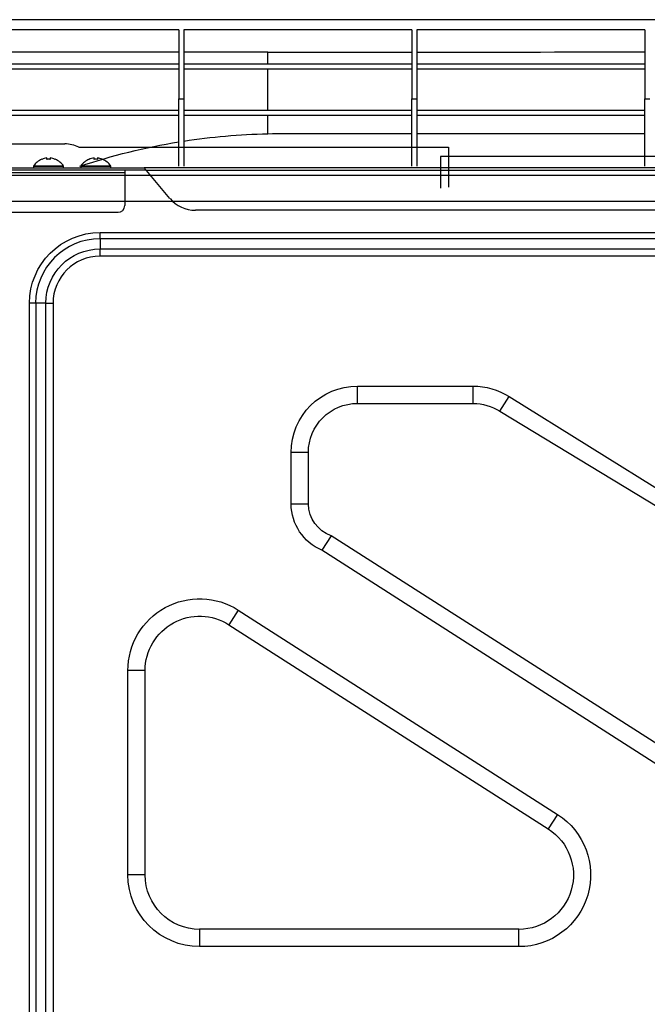
# Model space of a CAD drawing. Units: inches. Extents: x 0 to 8119, y 0 to 5791.
# Drawn here: x 2124 to 2314, y 4469 to 4767 of the extents above; entities that cross this region are included whole.
import ezdxf

# ---------------------------------------------------------------- set-up
doc = ezdxf.new("R2010")
doc.units = ezdxf.units.IN
doc.header["$MEASUREMENT"] = 0
doc.layers.add('LG-Product', color=3, linetype='Continuous')

msp = doc.modelspace()

# ---------------------------------------------------------------- linework, layer by layer
at = {"layer": 'LG-Product', "extrusion": (0, 0, -1)}
for p, q in [((2172.2, 4764.27, -487.49), (2087.94, 4764.27, -487.49)), ((2172.2, 4764.27, -487.49), (2172.2, 4743.35, -487.49)), ((2242.85, 4764.27, -487.49), (2173.72, 4764.27, -487.49)), ((2173.72, 4764.27, -487.49), (2173.72, 4743.35, -487.49)), ((2242.85, 4764.27, -487.49), (2242.85, 4743.35, -487.49)), ((2313.49, 4764.27, -487.49), (2244.36, 4764.27, -487.49)), ((2244.36, 4764.27, -487.49), (2244.36, 4743.35, -487.49)), ((2313.49, 4764.27, -487.49), (2313.49, 4743.35, -487.49)), ((2087.94, 4753.93, -492.53), (2172.2, 4753.93, -492.53)), ((2087.94, 4752.41, -492.53), (2172.2, 4752.41, -492.53)), ((2173.72, 4753.93, -492.53), (2242.85, 4753.93, -492.53)), ((2173.72, 4752.41, -492.53), (2242.85, 4752.41, -492.53)), ((2244.36, 4753.93, -492.53), (2313.49, 4753.93, -492.53)), ((2244.36, 4752.41, -492.53), (2313.49, 4752.41, -492.53)), ((2172.2, 4722.86, -497.58), (2172.2, 4743.35, -487.49)), ((2172.2, 4743.35, -487.49), (2173.72, 4743.35, -487.49)), ((2173.72, 4743.35, -487.49), (2173.72, 4722.86, -497.58)), ((2242.85, 4722.86, -497.58), (2242.85, 4743.35, -487.49)), ((2242.85, 4743.35, -487.49), (2244.36, 4743.35, -487.49)), ((2244.36, 4743.35, -487.49), (2244.36, 4722.86, -497.58)), ((2313.49, 4722.86, -497.58), (2313.49, 4743.35, -487.49)), ((2313.49, 4743.35, -487.49), (2315, 4743.35, -487.49)), ((2172.2, 4739.8, -496.57), (2087.94, 4739.8, -496.57)), ((2242.85, 4739.8, -496.57), (2173.72, 4739.8, -496.57)), ((2313.49, 4739.8, -496.57), (2244.36, 4739.8, -496.57)), ((2172.2, 4738.29, -496.57), (2087.94, 4738.29, -496.57)), ((2242.85, 4738.29, -496.57), (2173.72, 4738.29, -496.57)), ((2313.49, 4738.29, -496.57), (2244.36, 4738.29, -496.57)), ((2105.85, 4729.66, -459.23), (2137.6, 4729.66, -459.23)), ((2141.86, 4728.62, -459.23), (2254, 4728.62, -459.23)), ((2254, 4728.62, -459.23), (2254, 4716.51, -459.23)), ((2892.36, 4725.82, -459.23), (2251.53, 4725.82, -459.23)), ((2251.53, 4725.82, -459.23), (2251.53, 4716.23, -459.23)), ((2108.07, 4721.84, -239.43), (2155.79, 4721.84, -239.43)), ((2112.5, 4722.44, -240.44), (2161.7, 4722.44, -240.44)), ((2112.5, 4721.84, -240.44), (2162.21, 4721.84, -240.44)), ((2128.14, 4722.95, -417.65), (2128.14, 4722.18, -417.65)), ((2137.22, 4722.18, -417.65), (2137.22, 4722.95, -417.65)), ((2142.47, 4722.95, -253.66), (2142.47, 4722.18, -253.66)), ((2151.55, 4722.18, -253.66), (2151.55, 4722.95, -253.66)), ((2890.01, 4722.44, -239.43), (2161.7, 4722.44, -239.43)), ((2169.52, 4713.13, -238.62), (2162.38, 4721.63, -238.62)), ((2889.33, 4721.63, -238.62), (2162.38, 4721.63, -238.62)), ((2108.07, 4721.03, -238.62), (2155.79, 4721.03, -238.62)), ((2120.98, 4720.22, -247.3), (2930.74, 4720.22, -247.3)), ((2155.79, 4721.03, -238.62), (2155.79, 4710.94, -238.62)), ((2930.74, 4712.15, -239.23), (2120.98, 4712.15, -239.23)), ((2115.04, 4708.92, -238.62), (2153.77, 4708.92, -238.62)), ((2874.46, 4709.52, -238.62), (2177.25, 4709.52, -238.62)), ((2148.32, 4702.78, -239.23), (2903.39, 4702.78, -239.23)), ((2903.39, 4700.9, -238.87), (2148.32, 4700.9, -238.87)), ((2148.32, 4700.9, -238.87), (2148.32, 4697.81, -237.63)), ((2148.32, 4697.81, -237.63), (2903.39, 4697.81, -237.63)), ((2903.39, 4695.63, -237.21), (2148.32, 4695.63, -237.21)), ((2126.91, 4162.8, -239.23), (2126.91, 4681.37, -239.23)), ((2128.79, 4681.37, -238.87), (2128.79, 4162.8, -238.87)), ((2131.88, 4681.37, -237.63), (2128.79, 4681.37, -238.87)), ((2131.88, 4162.8, -237.63), (2131.88, 4681.37, -237.63)), ((2134.06, 4681.37, -237.21), (2134.06, 4162.8, -237.21)), ((2226.41, 4650.99, -240.24), (2226.41, 4656.24, -237.21)), ((2226.41, 4656.24, -237.21), (2261.44, 4656.24, -237.21)), ((2261.44, 4650.99, -240.24), (2261.44, 4656.24, -237.21)), ((2269.49, 4648.64, -240.24), (2272.32, 4653.06, -237.21)), ((2272.32, 4653.06, -237.21), (2439.89, 4548.9, -237.21)), ((2226.41, 4650.99, -240.24), (2261.44, 4650.99, -240.24)), ((2269.49, 4648.64, -240.24), (2357.7, 4595.23, -240.24)), ((2211.47, 4636.06, -240.24), (2206.23, 4636.06, -237.21)), ((2206.23, 4620.48, -237.21), (2206.23, 4636.06, -237.21)), ((2211.47, 4620.48, -240.24), (2211.47, 4636.06, -240.24)), ((2211.47, 4620.48, -240.24), (2206.23, 4620.48, -237.21)), ((2218.36, 4610.89, -240.24), (2215.54, 4606.48, -237.21)), ((2324.56, 4542.98, -240.24), (2218.36, 4610.89, -240.24)), ((2398.19, 4489.66, -237.21), (2215.54, 4606.48, -237.21)), ((2190.22, 4588.33, -237.21), (2187.4, 4583.91, -240.24)), ((2190.22, 4588.33, -237.21), (2287.05, 4526.41, -237.21)), ((2187.4, 4583.91, -240.24), (2284.22, 4521.99, -240.24)), ((2161.99, 4570.01, -240.24), (2156.75, 4570.01, -237.21)), ((2156.75, 4508.08, -237.21), (2156.75, 4570.01, -237.21)), ((2161.99, 4508.08, -240.24), (2161.99, 4570.01, -240.24)), ((2287.05, 4526.41, -237.21), (2284.22, 4521.99, -240.24)), ((2161.99, 4508.08, -240.24), (2156.75, 4508.08, -237.21)), ((2275.33, 4491.58, -240.24), (2178.5, 4491.58, -240.24)), ((2178.5, 4491.58, -240.24), (2178.5, 4486.33, -237.21)), ((2275.33, 4486.33, -237.21), (2275.33, 4491.58, -240.24)), ((2275.33, 4486.33, -237.21), (2178.5, 4486.33, -237.21))]:
    msp.add_line(p, q, dxfattribs=at)
at = {"layer": 'LG-Product', "extrusion": (-4.2914e-15, 1, -4.85723e-14)}
for centre in [(-2132.68, -417.65, 4722.95), (-2147.01, -253.66, 4722.95)]:
    msp.add_circle(centre, 4.54, dxfattribs=at)
at = {"layer": 'LG-Product'}
for centre, radius, start, end in [((2137.6, 4720.37, -459.23), 9.28, 62.6628, 90), ((2133.07, 4719.43, -417.65), 6.06, 113.4192, 144.4577), ((2132.3, 4719.43, -417.65), 6.06, 35.5423, 66.6292), ((2147.4, 4719.43, -253.66), 6.06, 113.4192, 144.4577), ((2146.63, 4719.43, -253.66), 6.06, 35.5423, 66.6292), ((2177.25, 4719.61, -238.62), 10.09, 220, 270), ((2153.77, 4710.94, -238.62), 2.02, 270, 0), ((2148.32, 4681.37, -238.87), 19.54, 90, 180), ((2148.32, 4681.37, -237.21), 14.27, 90, 180)]:
    msp.add_arc(centre, radius, start, end, dxfattribs=at)
at = {"layer": 'LG-Product', "extrusion": (1, 0, 0)}
for centre, radius, start, end in [((4721.03, -239.43, 2155.79), 0.807, 360, 90), ((4702.78, -234.18, 2148.32), 5.05, 248.1986, 270)]:
    msp.add_arc(centre, radius, start, end, dxfattribs=at)
at = {"layer": 'LG-Product', "extrusion": (0, 0, -1)}
for centre, radius, start, end in [((-2148.32, 4681.37, 239.23), 21.41, 0, 90), ((-2148.32, 4681.37, 237.63), 16.44, 0, 90), ((-2226.41, 4636.06, 237.21), 20.18, 0, 90), ((-2261.44, 4636.06, 237.21), 20.18, 90, 122.6), ((-2226.41, 4636.06, 240.24), 14.94, 0, 90), ((-2261.44, 4636.06, 240.24), 14.94, 90, 122.6), ((-2221.72, 4620.68, 237.21), 15.49, 293.5215, 359.2488), ((-2221.88, 4620.69, 240.24), 10.41, 289.7457, 358.8354), ((-2178.5, 4570.01, 237.21), 21.75, 0, 122.6), ((-2178.5, 4570.01, 240.24), 16.51, 0, 122.6), ((-2275.33, 4508.08, 237.21), 21.75, 122.6, 270), ((-2275.33, 4508.08, 240.24), 16.51, 122.6, 270), ((-2178.5, 4508.08, 237.21), 21.75, 270, 0), ((-2178.5, 4508.08, 240.24), 16.51, 270, 0)]:
    msp.add_arc(centre, radius, start, end, dxfattribs=at)
at = {"layer": 'LG-Product', "extrusion": (-1, 0, 0)}
msp.add_arc((-4695.63, -243.07, -2148.32), 5.85, 90, 111.8014, dxfattribs=at)
at = {"layer": 'LG-Product', "extrusion": (-4.2914e-15, 1, -4.85723e-14)}
for centre, radius, start, end in [((-2126.91, -234.18, 4681.37), 5.05, 248.1986, 270), ((-2134.06, -243.07, 4681.37), 5.85, 68.1986, 90)]:
    msp.add_arc(centre, radius, start, end, dxfattribs=at)
at = {"layer": 'LG-Product', "extrusion": (-0.766044, -0.642788, 1.03214e-16)}
msp.add_ellipse((2162.38, 4721.63, -239.43), major_axis=(0.677, -0.807), ratio=0.766044, start_param=1.570796, end_param=3.141593, dxfattribs=at)
at = {"layer": 'LG-Product'}
for points, degree in [([(2526.17, 4767.3, -487.49), (2049.64, 4767.3, -487.49)], 1), ([(2172.2, 4757.46, -498.92), (2144.11, 4757.47, -498.71), (2116.02, 4757.49, -498.2), (2087.94, 4757.58, -497.33)], 3), ([(2199.2, 4757.47, -499.01), (2190.71, 4757.46, -499.01), (2182.21, 4757.46, -498.98), (2173.72, 4757.46, -498.93)], 3), ([(2199.2, 4753.93, -500.17), (2199.2, 4755.11, -499.79), (2199.2, 4756.29, -499.4), (2199.2, 4757.47, -499.01)], 3), ([(2199.2, 4739.8, -504.46), (2199.2, 4744.02, -503.26), (2199.2, 4748.23, -501.99), (2199.2, 4752.41, -500.66)], 3), ([(2199.2, 4732.73, -506.41), (2199.2, 4734.58, -505.92), (2199.2, 4736.44, -505.41), (2199.2, 4738.29, -504.89)], 3), ([(2173.72, 4730.51, -506.9), (2182.09, 4731.8, -506.63), (2190.59, 4732.54, -506.46), (2199.2, 4732.73, -506.41)], 3), ([(2244.36, 4732.79, -506.39), (2267.4, 4732.8, -506.39), (2290.45, 4732.81, -506.39), (2313.49, 4732.81, -506.39)], 3), ([(2142.15, 4722.86, -508.39), (2151.99, 4726.15, -507.79), (2162.01, 4728.61, -507.29), (2172.2, 4730.27, -506.95)], 3)]:
    msp.add_open_spline(points, degree=degree, dxfattribs=at)
for points, knots in [([(2199.2, 4757.47, -499.01), (2211.63, 4757.49, -499), (2224.07, 4757.47, -499.01), (2238.62, 4757.48, -499.01), (2240.73, 4757.48, -499.01), (2242.85, 4757.48, -499.01)], [0, 0, 0, 0, 0.85462, 0.85462, 1, 1, 1, 1]), ([(2244.36, 4757.48, -499.01), (2266.61, 4757.5, -499), (2288.86, 4757.51, -499), (2311.9, 4757.52, -498.99), (2312.69, 4757.52, -498.99), (2313.49, 4757.52, -498.99)], [0, 0, 0, 0, 0.965502, 0.965502, 1, 1, 1, 1]), ([(2199.2, 4732.73, -506.41), (2202.84, 4732.81, -506.39), (2206.47, 4732.78, -506.4), (2213.75, 4732.78, -506.39), (2217.39, 4732.79, -506.39), (2228.3, 4732.79, -506.39), (2235.57, 4732.79, -506.39), (2242.85, 4732.79, -506.39)], [0, 0, 0, 0, 0.25, 0.25, 0.5, 0.5, 1, 1, 1, 1]), ([(2132.18, 4725.38, -417.15), (2131.92, 4725.35, -417.15), (2131.66, 4725.29, -417.15), (2131.15, 4725.15, -417.15), (2130.9, 4725.06, -417.15), (2130.66, 4724.96, -417.15)], [0, 0, 0, 0, 0.5, 0.5, 1, 1, 1, 1]), ([(2130.66, 4724.96, -417.15), (2130.66, 4724.97, -417.31), (2130.66, 4724.98, -417.48), (2130.66, 4724.98, -417.82), (2130.66, 4724.97, -417.99), (2130.66, 4724.96, -418.16)], [0, 0, 0, 0, 0.5, 0.5, 1, 1, 1, 1]), ([(2132.18, 4724.96, -415.63), (2132.18, 4725.06, -415.87), (2132.18, 4725.15, -416.12), (2132.18, 4725.29, -416.63), (2132.18, 4725.35, -416.89), (2132.18, 4725.38, -417.15)], [0, 0, 0, 0, 0.5, 0.5, 1, 1, 1, 1]), ([(2133.19, 4724.96, -415.63), (2133.02, 4724.97, -415.63), (2132.85, 4724.98, -415.63), (2132.51, 4724.98, -415.63), (2132.34, 4724.97, -415.63), (2132.18, 4724.96, -415.63)], [0, 0, 0, 0, 0.5, 0.5, 1, 1, 1, 1]), ([(2134.7, 4724.96, -417.15), (2134.46, 4725.06, -417.15), (2134.21, 4725.15, -417.15), (2133.7, 4725.29, -417.15), (2133.45, 4725.35, -417.15), (2133.19, 4725.38, -417.15)], [0, 0, 0, 0, 0.5, 0.5, 1, 1, 1, 1]), ([(2133.19, 4725.38, -417.15), (2133.19, 4725.35, -416.89), (2133.19, 4725.29, -416.63), (2133.19, 4725.15, -416.12), (2133.19, 4725.06, -415.87), (2133.19, 4724.96, -415.63)], [0, 0, 0, 0, 0.5, 0.5, 1, 1, 1, 1]), ([(2134.7, 4724.96, -418.16), (2134.7, 4724.97, -417.99), (2134.7, 4724.98, -417.82), (2134.7, 4724.98, -417.48), (2134.7, 4724.97, -417.31), (2134.7, 4724.96, -417.15)], [0, 0, 0, 0, 0.5, 0.5, 1, 1, 1, 1]), ([(2146.51, 4725.38, -253.16), (2146.25, 4725.35, -253.16), (2145.99, 4725.29, -253.16), (2145.48, 4725.15, -253.16), (2145.23, 4725.06, -253.16), (2144.99, 4724.96, -253.16)], [0, 0, 0, 0, 0.5, 0.5, 1, 1, 1, 1]), ([(2144.99, 4724.96, -253.16), (2144.99, 4724.97, -253.32), (2144.99, 4724.98, -253.49), (2144.99, 4724.98, -253.83), (2144.99, 4724.97, -254), (2144.99, 4724.96, -254.17)], [0, 0, 0, 0, 0.5, 0.5, 1, 1, 1, 1]), ([(2146.51, 4724.96, -251.64), (2146.51, 4725.06, -251.88), (2146.51, 4725.15, -252.13), (2146.51, 4725.29, -252.64), (2146.51, 4725.35, -252.9), (2146.51, 4725.38, -253.16)], [0, 0, 0, 0, 0.5, 0.5, 1, 1, 1, 1]), ([(2147.52, 4724.96, -251.64), (2147.35, 4724.97, -251.64), (2147.18, 4724.98, -251.64), (2146.84, 4724.98, -251.64), (2146.67, 4724.97, -251.64), (2146.51, 4724.96, -251.64)], [0, 0, 0, 0, 0.5, 0.5, 1, 1, 1, 1]), ([(2149.03, 4724.96, -253.16), (2148.79, 4725.06, -253.16), (2148.54, 4725.15, -253.16), (2148.03, 4725.29, -253.16), (2147.78, 4725.35, -253.16), (2147.52, 4725.38, -253.16)], [0, 0, 0, 0, 0.5, 0.5, 1, 1, 1, 1]), ([(2147.52, 4725.38, -253.16), (2147.52, 4725.35, -252.9), (2147.52, 4725.29, -252.64), (2147.52, 4725.15, -252.13), (2147.52, 4725.06, -251.88), (2147.52, 4724.96, -251.64)], [0, 0, 0, 0, 0.5, 0.5, 1, 1, 1, 1]), ([(2149.03, 4724.96, -254.17), (2149.03, 4724.97, -254), (2149.03, 4724.98, -253.83), (2149.03, 4724.98, -253.49), (2149.03, 4724.97, -253.32), (2149.03, 4724.96, -253.16)], [0, 0, 0, 0, 0.5, 0.5, 1, 1, 1, 1])]:
    msp.add_open_spline(points, degree=3, knots=knots, dxfattribs=at)

doc.saveas('drawing.dxf')
